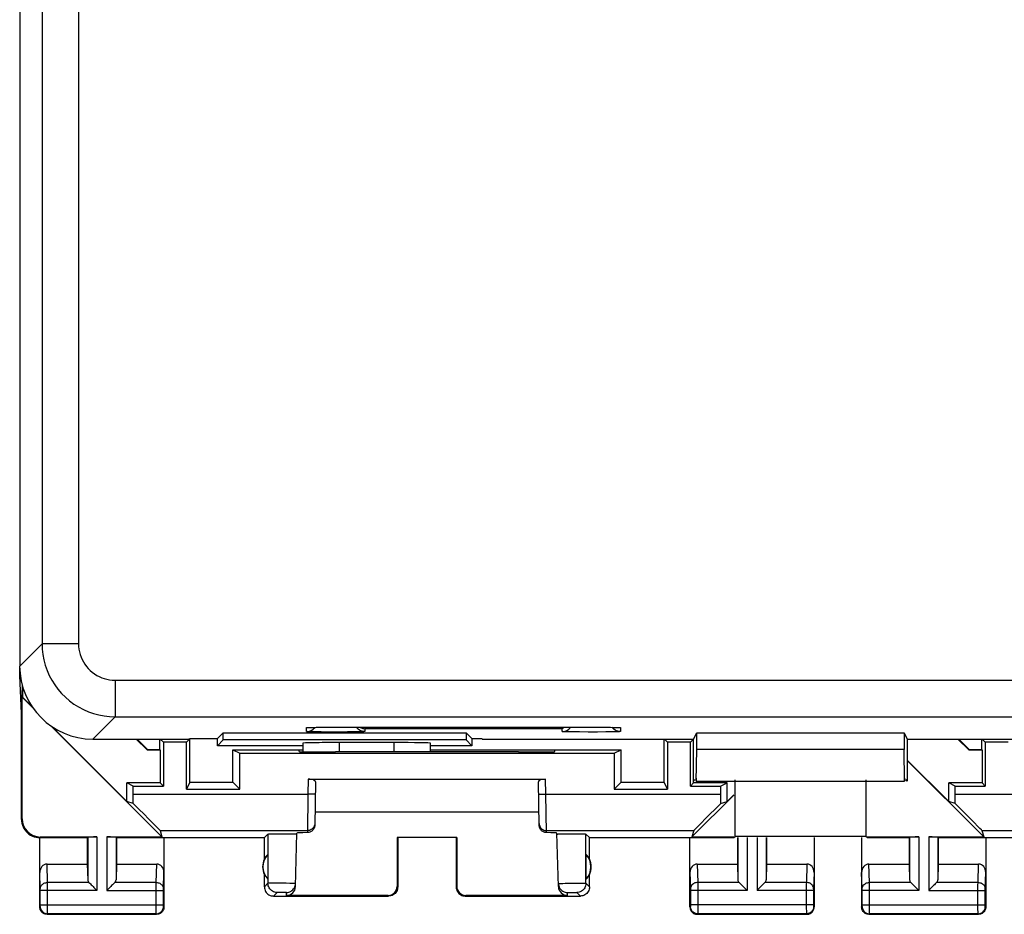
# Model space of a CAD drawing. Units: millimetres. Extents: x 110 to 177.3, y 87.9 to 136.9.
# Drawn here: x 110 to 136.9, y 87.9 to 112.4 of the extents above; entities that cross this region are included whole.
import ezdxf

# ---------------------------------------------------------------- set-up
doc = ezdxf.new("R2010")
doc.units = ezdxf.units.MM
doc.header["$LTSCALE"] = 16.335
doc.layers.get('0').update_dxf_attribs({"linetype": 'CONTINUOUS'})
for name, color, linetype in [('ASSI', 7, 'CONTINUOUS'), ('DRAFT', 7, 'CONTINUOUS'), ('RACCORDO', 7, 'CONTINUOUS')]:
    doc.layers.add(name, color=color, linetype=linetype)

msp = doc.modelspace()

# ---------------------------------------------------------------- linework, layer by layer
at = {"color": 7, "linetype": 'CONTINUOUS'}
for p, q in [((110.018, 93.41), (109.971, 94.449)), ((109.971, 94.449), (109.987, 94.449)), ((110.018, 93.41), (110.041, 94.176)), ((110.05, 93.85), (110.05, 94.15)), ((110.05, 93.85), (110.036, 93.854)), ((110.05, 93.85), (110.316, 93.584)), ((112.903, 90.999), (110.849, 93.053)), ((113.905, 92.622), (113.818, 92.71)), ((114.614, 92.705), (114.531, 92.622)), ((114.627, 91.527), (114.627, 92.71)), ((127.609, 91.527), (127.609, 92.71)), ((127.618, 92.71), (127.705, 92.622)), ((128.418, 92.71), (128.331, 92.622)), ((136.405, 92.622), (136.318, 92.71)), ((115.801, 92.418), (115.993, 92.322)), ((115.801, 91.527), (115.801, 92.418)), ((115.801, 92.418), (117.718, 92.418)), ((121.218, 92.418), (126.436, 92.418)), ((126.244, 92.322), (126.436, 92.418)), ((126.436, 91.527), (126.436, 92.418)), ((135.403, 90.999), (134.268, 92.134)), ((114.627, 91.527), (114.531, 91.335)), ((114.627, 91.527), (115.801, 91.527)), ((115.993, 91.335), (115.801, 91.527)), ((126.244, 91.335), (126.436, 91.527)), ((126.436, 91.527), (127.609, 91.527)), ((127.705, 91.335), (127.609, 91.527)), ((129.333, 90.999), (129.518, 91.184))]:
    msp.add_line(p, q, dxfattribs=at)
at = {"layer": 'ASSI', "color": 7, "linetype": 'CONTINUOUS'}
for p, q in [((109.968, 130.11), (109.968, 94.709)), ((110.337, 93.553), (110.036, 93.854)), ((110.036, 90.527), (110.036, 93.854)), ((110.018, 90.51), (110.018, 93.41)), ((113.863, 90.027), (110.811, 93.079)), ((117.86, 93.024), (117.865, 93.025)), ((117.91, 93.027), (117.943, 93.028)), ((117.943, 93.028), (117.983, 93.029)), ((117.983, 93.029), (118.054, 93.03)), ((118.054, 93.03), (118.171, 93.032)), ((118.171, 93.032), (118.309, 93.033)), ((118.309, 93.033), (118.507, 93.034)), ((118.507, 93.034), (125.618, 93.034)), ((125.618, 93.034), (125.841, 93.034)), ((125.841, 93.034), (126.005, 93.033)), ((126.005, 93.033), (126.144, 93.031)), ((126.144, 93.031), (126.229, 93.029)), ((126.229, 93.029), (126.277, 93.028)), ((126.346, 93.026), (126.36, 93.025)), ((115.386, 92.727), (115.543, 92.884)), ((115.543, 92.684), (115.543, 92.884)), ((115.543, 92.884), (122.194, 92.884)), ((122.351, 92.727), (122.194, 92.884)), ((122.194, 92.884), (122.194, 92.684)), ((128.418, 92.71), (128.505, 92.884)), ((128.505, 92.884), (134.181, 92.884)), ((128.505, 92.426), (128.505, 92.884)), ((134.181, 92.884), (134.268, 92.71)), ((134.181, 92.884), (134.181, 92.426)), ((111.968, 92.71), (114.609, 92.71)), ((113.905, 92.622), (113.905, 91.422)), ((114.531, 92.622), (113.905, 92.622)), ((114.531, 91.335), (114.531, 92.622)), ((114.609, 92.71), (114.618, 92.727)), ((114.618, 92.727), (115.386, 92.727)), ((115.386, 92.527), (115.386, 92.727)), ((115.386, 92.527), (115.543, 92.684)), ((117.718, 92.527), (115.386, 92.527)), ((122.194, 92.684), (115.543, 92.684)), ((117.718, 92.595), (117.718, 92.365)), ((120.218, 92.613), (118.718, 92.613)), ((121.218, 92.358), (121.218, 92.595)), ((122.351, 92.527), (121.218, 92.527)), ((122.351, 92.527), (122.194, 92.684)), ((122.351, 92.727), (122.351, 92.527)), ((122.351, 92.727), (122.618, 92.727)), ((122.627, 92.71), (122.618, 92.727)), ((122.627, 92.71), (128.418, 92.71)), ((128.331, 92.622), (127.705, 92.622)), ((127.705, 92.622), (127.705, 91.335)), ((128.331, 91.422), (128.331, 92.622)), ((128.418, 91.51), (128.418, 92.71)), ((134.268, 92.71), (139.609, 92.71)), ((134.268, 92.71), (134.268, 91.56)), ((137.031, 92.622), (136.405, 92.622)), ((136.405, 92.622), (136.405, 91.422)), ((113.818, 92.41), (113.818, 91.51)), ((115.993, 91.335), (115.993, 92.322)), ((115.993, 92.322), (126.244, 92.322)), ((117.617, 92.365), (117.618, 92.41)), ((117.618, 92.41), (117.718, 92.41)), ((118.677, 92.356), (118.616, 92.356)), ((121.218, 92.41), (124.618, 92.41)), ((123.62, 92.356), (123.559, 92.356)), ((124.619, 92.365), (124.618, 92.41)), ((126.244, 92.322), (126.244, 91.335)), ((128.492, 91.56), (128.505, 92.426)), ((134.181, 92.426), (128.505, 92.426)), ((134.194, 91.56), (134.181, 92.426)), ((136.318, 92.41), (136.318, 91.51)), ((136.363, 90.027), (134.268, 92.122)), ((112.903, 90.999), (112.903, 91.51)), ((113.078, 91.422), (112.903, 91.51)), ((113.818, 91.51), (112.903, 91.51)), ((113.078, 91.202), (113.078, 91.422)), ((113.078, 91.422), (113.905, 91.422)), ((113.818, 91.51), (113.905, 91.422)), ((117.868, 91.61), (124.368, 91.61)), ((118.067, 91.537), (118.046, 90.346)), ((124.19, 90.346), (124.169, 91.537)), ((128.418, 91.51), (128.331, 91.422)), ((128.331, 91.422), (129.159, 91.422)), ((128.418, 91.56), (128.455, 91.597)), ((129.333, 91.51), (128.418, 91.51)), ((128.492, 91.634), (128.492, 91.56)), ((128.492, 91.56), (134.194, 91.56)), ((129.159, 91.422), (129.333, 91.51)), ((129.159, 91.422), (129.159, 91.202)), ((129.333, 90.999), (129.333, 91.51)), ((129.552, 90.044), (129.552, 91.594)), ((133.134, 91.594), (133.134, 90.044)), ((134.194, 91.634), (134.194, 91.56)), ((134.268, 91.56), (134.231, 91.597)), ((135.578, 91.422), (135.403, 91.51)), ((136.318, 91.51), (135.403, 91.51)), ((135.403, 90.999), (135.403, 91.51)), ((135.578, 91.422), (136.405, 91.422)), ((135.578, 91.202), (135.578, 91.422)), ((136.318, 91.51), (136.405, 91.422)), ((114.531, 91.335), (115.993, 91.335)), ((126.244, 91.335), (127.705, 91.335)), ((129.518, 91.172), (128.373, 90.027)), ((113.077, 90.948), (112.903, 90.999)), ((129.159, 90.948), (129.333, 90.999)), ((135.577, 90.948), (135.403, 90.999)), ((124.184, 90.71), (118.052, 90.71)), ((113.812, 90.202), (113.863, 90.027)), ((116.668, 90.01), (116.766, 90.108)), ((116.87, 90.112), (116.931, 90.113)), ((116.931, 90.113), (117.004, 90.114)), ((117.004, 90.114), (117.125, 90.114)), ((117.125, 90.114), (117.248, 90.114)), ((117.248, 90.114), (117.364, 90.113)), ((117.364, 90.113), (117.43, 90.112)), ((117.52, 88.67), (117.559, 90.135)), ((117.556, 90.108), (117.558, 90.107)), ((124.716, 88.67), (124.678, 90.135)), ((124.754, 90.111), (124.811, 90.113)), ((124.811, 90.113), (124.877, 90.113)), ((124.877, 90.113), (124.989, 90.114)), ((124.989, 90.114), (125.111, 90.114)), ((125.111, 90.114), (125.228, 90.114)), ((125.228, 90.114), (125.299, 90.113)), ((125.568, 90.01), (125.47, 90.108)), ((128.425, 90.202), (128.373, 90.027)), ((129.518, 90.01), (129.552, 90.044)), ((133.134, 90.044), (129.552, 90.044)), ((133.168, 90.01), (133.134, 90.044)), ((136.312, 90.202), (136.363, 90.027)), ((110.518, 88.11), (110.518, 90.01)), ((110.518, 90.01), (111.818, 90.01)), ((110.536, 90.027), (112.081, 90.027)), ((111.818, 90.01), (111.831, 90.023)), ((111.818, 90.01), (111.818, 89.287)), ((112.355, 90.027), (113.863, 90.027)), ((112.618, 90.01), (112.605, 90.023)), ((112.618, 90.01), (112.618, 89.287)), ((112.618, 90.01), (116.668, 90.01)), ((113.918, 90.01), (113.918, 88.11)), ((116.668, 89.428), (116.668, 90.01)), ((120.318, 90.01), (120.301, 90.011)), ((120.301, 90.011), (120.302, 88.676)), ((121.935, 90.011), (120.301, 90.011)), ((120.318, 90.01), (120.318, 88.66)), ((121.918, 90.01), (121.935, 90.011)), ((121.918, 90.01), (121.918, 88.66)), ((121.935, 90.011), (121.935, 88.676)), ((125.568, 90.01), (129.518, 90.01)), ((125.568, 89.428), (125.568, 90.01)), ((128.318, 88.11), (128.318, 90.01)), ((128.373, 90.027), (129.518, 90.027)), ((129.618, 90.01), (129.618, 89.287)), ((130.418, 90.01), (130.418, 89.287)), ((131.718, 90.01), (131.718, 88.11)), ((133.018, 90.01), (133.018, 88.11)), ((133.168, 90.027), (134.581, 90.027)), ((133.168, 90.01), (134.318, 90.01)), ((134.318, 90.01), (134.331, 90.023)), ((134.318, 90.01), (134.318, 89.287)), ((134.855, 90.027), (136.363, 90.027)), ((135.118, 90.01), (135.105, 90.023)), ((135.118, 90.01), (139.168, 90.01)), ((135.118, 90.01), (135.118, 89.287)), ((136.418, 90.01), (136.418, 88.11)), ((116.764, 89.549), (116.764, 88.87)), ((125.472, 89.549), (125.472, 88.87)), ((110.716, 89.287), (111.818, 89.287)), ((111.818, 89.287), (111.831, 88.851)), ((112.618, 89.287), (112.605, 88.851)), ((112.618, 89.287), (113.72, 89.287)), ((128.516, 89.287), (129.618, 89.287)), ((129.618, 89.287), (129.631, 88.851)), ((130.418, 89.287), (130.405, 88.851)), ((130.418, 89.287), (131.52, 89.287)), ((133.216, 89.287), (134.318, 89.287)), ((134.318, 89.287), (134.331, 88.851)), ((135.118, 89.287), (135.105, 88.851)), ((135.118, 89.287), (136.22, 89.287)), ((116.668, 88.66), (116.668, 88.992)), ((125.568, 88.66), (125.568, 88.992)), ((120.052, 88.426), (117.27, 88.426)), ((124.966, 88.426), (122.185, 88.426)), ((116.918, 88.41), (120.068, 88.41)), ((122.168, 88.41), (125.318, 88.41)), ((110.718, 87.91), (113.718, 87.91)), ((128.518, 87.91), (131.518, 87.91)), ((133.218, 87.91), (136.218, 87.91))]:
    msp.add_line(p, q, dxfattribs=at)
at = {"layer": 'ASSI', "color": 253, "linetype": 'CONTINUOUS'}
for p, q in [((111.579, 128.71), (111.579, 95.32)), ((110.579, 128.01), (110.579, 95.32)), ((109.968, 94.709), (110.579, 95.32)), ((111.579, 95.32), (110.579, 95.32)), ((112.579, 94.321), (112.579, 93.321)), ((112.579, 94.321), (158.774, 94.321)), ((111.968, 92.71), (112.579, 93.321)), ((112.579, 93.321), (160.231, 93.321)), ((117.818, 92.916), (117.818, 93.02)), ((117.887, 93.026), (117.896, 93.026)), ((118.023, 93.03), (118.054, 93.03)), ((118.081, 93.031), (118.083, 93.031)), ((118.147, 93.032), (118.171, 93.032)), ((118.292, 93.033), (118.309, 93.033)), ((118.549, 93.034), (118.592, 93.034)), ((118.618, 93.034), (118.618, 93.034)), ((125.618, 93.034), (125.618, 93.034)), ((126.212, 93.03), (126.229, 93.029)), ((126.332, 93.026), (126.349, 93.026)), ((126.413, 93.022), (126.418, 93.02)), ((126.418, 93.02), (126.418, 92.916)), ((117.823, 92.914), (117.818, 92.916)), ((118.218, 92.904), (118.083, 92.905)), ((118.452, 92.902), (118.218, 92.904)), ((118.701, 92.902), (118.452, 92.902)), ((118.943, 92.903), (118.701, 92.902)), ((119.088, 92.904), (118.943, 92.903)), ((119.213, 92.906), (119.088, 92.904)), ((119.418, 92.992), (119.418, 92.916)), ((124.818, 92.992), (119.418, 92.992)), ((124.818, 92.916), (124.818, 92.992)), ((124.823, 92.914), (124.818, 92.916)), ((125.294, 92.903), (125.149, 92.904)), ((125.536, 92.902), (125.294, 92.903)), ((125.786, 92.902), (125.536, 92.902)), ((126.019, 92.904), (125.786, 92.902)), ((126.154, 92.905), (126.019, 92.904)), ((126.266, 92.907), (126.154, 92.905)), ((118.718, 92.613), (118.718, 92.356)), ((120.218, 92.358), (120.218, 92.613)), ((117.868, 91.61), (117.861, 91.202)), ((124.375, 91.202), (124.368, 91.61)), ((113.078, 91.202), (117.861, 91.202)), ((117.861, 91.202), (117.846, 90.147)), ((118.061, 91.198), (117.861, 91.202)), ((124.175, 91.198), (124.375, 91.202)), ((124.39, 90.147), (124.375, 91.202)), ((124.375, 91.202), (129.159, 91.202)), ((135.578, 91.202), (140.361, 91.202)), ((110.018, 90.509), (110.036, 90.527)), ((113.812, 90.202), (117.847, 90.202)), ((116.766, 90.108), (116.766, 88.758)), ((124.389, 90.202), (128.425, 90.202)), ((125.47, 88.758), (125.47, 90.108)), ((136.312, 90.202), (140.347, 90.202)), ((110.518, 90.01), (110.536, 90.027)), ((111.831, 90.023), (111.831, 88.851)), ((112.081, 90.027), (112.081, 88.565)), ((112.355, 90.027), (112.355, 88.565)), ((112.605, 90.023), (112.605, 88.851)), ((129.631, 90.01), (129.631, 88.851)), ((129.881, 90.01), (129.881, 88.565)), ((130.155, 90.01), (130.155, 88.565)), ((130.405, 90.01), (130.405, 88.851)), ((134.331, 90.023), (134.331, 88.851)), ((134.581, 90.027), (134.581, 88.565)), ((134.855, 90.027), (134.855, 88.565)), ((135.105, 90.023), (135.105, 88.851)), ((110.732, 88.782), (110.716, 89.287)), ((113.705, 88.782), (113.72, 89.287)), ((128.516, 89.287), (128.532, 88.782)), ((131.52, 89.287), (131.505, 88.782)), ((133.232, 88.782), (133.216, 89.287)), ((136.205, 88.782), (136.22, 89.287)), ((110.532, 88.605), (110.518, 89.058)), ((113.905, 88.609), (113.918, 89.058)), ((128.318, 89.058), (128.332, 88.607)), ((131.718, 89.058), (131.705, 88.605)), ((133.032, 88.605), (133.018, 89.058)), ((136.405, 88.609), (136.418, 89.058)), ((110.732, 88.677), (110.732, 88.782)), ((111.865, 88.782), (110.732, 88.782)), ((113.705, 88.782), (112.572, 88.782)), ((113.704, 88.755), (113.705, 88.782)), ((113.704, 88.158), (113.704, 88.755)), ((116.766, 88.758), (116.668, 88.66)), ((116.867, 88.761), (116.82, 88.76)), ((116.926, 88.761), (116.867, 88.761)), ((117.031, 88.761), (116.926, 88.761)), ((117.148, 88.76), (117.031, 88.761)), ((117.264, 88.759), (117.148, 88.76)), ((117.368, 88.757), (117.264, 88.759)), ((124.785, 88.755), (124.838, 88.756)), ((124.838, 88.756), (124.901, 88.758)), ((124.901, 88.758), (125.011, 88.759)), ((125.011, 88.759), (125.128, 88.76)), ((125.128, 88.76), (125.242, 88.761)), ((125.242, 88.761), (125.341, 88.761)), ((125.47, 88.758), (125.568, 88.66)), ((129.665, 88.782), (128.532, 88.782)), ((128.532, 88.782), (128.532, 88.656)), ((131.505, 88.782), (130.372, 88.782)), ((131.505, 88.782), (131.504, 88.747)), ((131.504, 88.747), (131.504, 88.106)), ((134.365, 88.782), (133.232, 88.782)), ((133.232, 88.623), (133.232, 88.782)), ((136.205, 88.782), (135.072, 88.782)), ((136.204, 88.71), (136.205, 88.782)), ((136.204, 88.071), (136.204, 88.71)), ((110.532, 88.597), (110.532, 88.605)), ((110.532, 88.588), (110.532, 88.597)), ((110.532, 88.577), (110.532, 88.588)), ((110.532, 88.17), (110.532, 88.577)), ((112.081, 88.565), (110.532, 88.565)), ((110.732, 88.02), (110.732, 88.677)), ((112.355, 88.565), (113.904, 88.565)), ((113.904, 88.605), (113.905, 88.609)), ((113.904, 88.601), (113.904, 88.605)), ((113.904, 88.594), (113.904, 88.601)), ((113.904, 88.584), (113.904, 88.594)), ((113.904, 88.57), (113.904, 88.584)), ((113.904, 88.164), (113.904, 88.57)), ((117.016, 88.508), (116.918, 88.41)), ((117.06, 88.509), (117.042, 88.509)), ((117.082, 88.51), (117.06, 88.509)), ((117.119, 88.51), (117.082, 88.51)), ((117.159, 88.51), (117.119, 88.51)), ((117.197, 88.51), (117.159, 88.51)), ((117.22, 88.51), (117.197, 88.51)), ((117.27, 88.426), (117.272, 88.508)), ((120.068, 88.41), (120.052, 88.426)), ((120.318, 88.66), (120.302, 88.676)), ((121.935, 88.676), (121.918, 88.66)), ((122.185, 88.426), (122.168, 88.41)), ((124.966, 88.426), (124.964, 88.508)), ((124.988, 88.509), (125.006, 88.509)), ((125.006, 88.509), (125.027, 88.51)), ((125.027, 88.51), (125.064, 88.51)), ((125.064, 88.51), (125.104, 88.51)), ((125.104, 88.51), (125.143, 88.51)), ((125.143, 88.51), (125.166, 88.51)), ((125.22, 88.508), (125.318, 88.41)), ((128.332, 88.607), (128.332, 88.604)), ((128.332, 88.604), (128.332, 88.599)), ((128.332, 88.599), (128.332, 88.592)), ((128.332, 88.592), (128.332, 88.581)), ((128.332, 88.581), (128.332, 88.568)), ((128.332, 88.568), (128.332, 88.163)), ((129.881, 88.565), (128.332, 88.565)), ((128.532, 88.656), (128.532, 88.009)), ((131.704, 88.565), (130.155, 88.565)), ((131.704, 88.593), (131.704, 88.582)), ((131.704, 88.582), (131.704, 88.571)), ((131.704, 88.571), (131.704, 88.165)), ((133.032, 88.597), (133.032, 88.605)), ((133.032, 88.565), (133.032, 88.582)), ((134.581, 88.565), (133.032, 88.565)), ((133.032, 88.161), (133.032, 88.565)), ((133.232, 87.987), (133.232, 88.623)), ((134.855, 88.565), (136.404, 88.565)), ((136.404, 88.605), (136.405, 88.609)), ((136.404, 88.601), (136.404, 88.605)), ((136.404, 88.594), (136.404, 88.601)), ((136.404, 88.584), (136.404, 88.594)), ((136.404, 88.57), (136.404, 88.584)), ((136.404, 88.164), (136.404, 88.57)), ((110.532, 88.173), (113.904, 88.173)), ((110.532, 88.155), (110.532, 88.17)), ((110.532, 88.145), (110.532, 88.155)), ((113.705, 87.969), (113.704, 88.158)), ((113.904, 88.152), (113.904, 88.164)), ((113.904, 88.142), (113.904, 88.152)), ((131.704, 88.173), (128.332, 88.173)), ((128.332, 88.163), (128.332, 88.152)), ((128.332, 88.152), (128.332, 88.142)), ((131.704, 88.165), (131.704, 88.151)), ((131.704, 88.151), (131.704, 88.141)), ((133.032, 88.173), (136.404, 88.173)), ((133.032, 88.15), (133.032, 88.161)), ((133.032, 88.142), (133.032, 88.15)), ((136.404, 88.152), (136.404, 88.164)), ((136.404, 88.142), (136.404, 88.152)), ((110.518, 88.11), (110.531, 88.123)), ((110.532, 88.138), (110.532, 88.145)), ((110.532, 88.134), (110.532, 88.138)), ((110.718, 87.91), (110.731, 87.923)), ((113.705, 87.923), (110.731, 87.923)), ((110.732, 87.947), (110.732, 88.02)), ((110.732, 87.932), (110.732, 87.947)), ((113.705, 87.936), (113.705, 87.969)), ((113.718, 87.91), (113.705, 87.923)), ((113.904, 88.136), (113.904, 88.142)), ((113.905, 88.132), (113.904, 88.136)), ((113.905, 88.129), (113.905, 88.132)), ((113.918, 88.11), (113.905, 88.123)), ((128.331, 88.123), (128.318, 88.11)), ((128.332, 88.142), (128.332, 88.136)), ((128.332, 88.136), (128.332, 88.132)), ((128.531, 87.923), (128.518, 87.91)), ((131.505, 87.923), (128.531, 87.923)), ((128.532, 88.009), (128.532, 87.946)), ((131.504, 88.106), (131.505, 87.959)), ((131.505, 87.959), (131.505, 87.935)), ((131.505, 87.935), (131.505, 87.927)), ((131.505, 87.923), (131.518, 87.91)), ((131.704, 88.141), (131.704, 88.135)), ((131.704, 88.135), (131.705, 88.132)), ((131.705, 88.132), (131.705, 88.128)), ((131.705, 88.123), (131.718, 88.11)), ((133.018, 88.11), (133.031, 88.123)), ((133.032, 88.136), (133.032, 88.142)), ((133.032, 88.132), (133.032, 88.136)), ((133.218, 87.91), (133.231, 87.923)), ((136.205, 87.923), (133.231, 87.923)), ((133.232, 87.941), (133.232, 87.987)), ((133.232, 87.932), (133.232, 87.941)), ((136.205, 87.953), (136.204, 88.071)), ((136.205, 87.932), (136.205, 87.953)), ((136.205, 87.926), (136.205, 87.932)), ((136.218, 87.91), (136.205, 87.923)), ((136.404, 88.136), (136.404, 88.142)), ((136.405, 88.132), (136.404, 88.136)), ((136.405, 88.129), (136.405, 88.132)), ((136.418, 88.11), (136.405, 88.123))]:
    msp.add_line(p, q, dxfattribs=at)
for points in [[(110.579, 95.32), (110.585, 95.171), (110.602, 95.023), (110.63, 94.876), (110.668, 94.731), (110.718, 94.59), (110.777, 94.453), (110.847, 94.321), (110.927, 94.194), (111.016, 94.074), (111.113, 93.961), (111.219, 93.855), (111.332, 93.757), (111.453, 93.668), (111.579, 93.589), (111.712, 93.519), (111.849, 93.459), (111.99, 93.41), (112.134, 93.371), (112.281, 93.343), (112.43, 93.326), (112.579, 93.321)], [(111.579, 95.32), (111.582, 95.245), (111.59, 95.171), (111.604, 95.098), (111.624, 95.026), (111.648, 94.955), (111.678, 94.887), (111.713, 94.821), (111.753, 94.757), (111.797, 94.697), (111.846, 94.641), (111.899, 94.587), (111.956, 94.539), (112.016, 94.494), (112.08, 94.454), (112.146, 94.42), (112.214, 94.39), (112.285, 94.365), (112.357, 94.346), (112.43, 94.332), (112.504, 94.324), (112.579, 94.321)], [(117.818, 93.02), (117.823, 93.022), (117.836, 93.023), (117.857, 93.025), (117.884, 93.026)], [(117.91, 93.027), (117.925, 93.027), (117.943, 93.028)], [(117.962, 93.028), (117.971, 93.029), (117.983, 93.029)], [(126.254, 93.029), (126.265, 93.029), (126.277, 93.028)], [(126.297, 93.028), (126.31, 93.027), (126.316, 93.027)], [(126.358, 93.025), (126.379, 93.025), (126.4, 93.023), (126.413, 93.022)], [(118.083, 92.905), (117.971, 92.907), (117.926, 92.909), (117.887, 92.91), (117.857, 92.911), (117.836, 92.913), (117.823, 92.914)], [(119.418, 92.916), (119.413, 92.914), (119.4, 92.913), (119.379, 92.911), (119.349, 92.91), (119.311, 92.909), (119.265, 92.907), (119.213, 92.906)], [(125.149, 92.904), (125.024, 92.906), (124.972, 92.907), (124.926, 92.909), (124.888, 92.91), (124.858, 92.911), (124.836, 92.913), (124.823, 92.914)], [(126.418, 92.916), (126.413, 92.914), (126.4, 92.913), (126.379, 92.911), (126.349, 92.91), (126.311, 92.909), (126.266, 92.907)], [(118.047, 90.398), (118.045, 90.373), (118.039, 90.347), (118.031, 90.323), (118.019, 90.3), (118.004, 90.279), (117.987, 90.259), (117.968, 90.242), (117.946, 90.228), (117.923, 90.217), (117.898, 90.209), (117.873, 90.204), (117.847, 90.202)], [(124.189, 90.398), (124.191, 90.373), (124.197, 90.347), (124.206, 90.323), (124.217, 90.3), (124.232, 90.279), (124.249, 90.259), (124.269, 90.242), (124.29, 90.228), (124.314, 90.217), (124.338, 90.209), (124.363, 90.204), (124.389, 90.202)], [(110.532, 88.609), (110.534, 88.631), (110.539, 88.653), (110.547, 88.674), (110.559, 88.695), (110.574, 88.713), (110.591, 88.73), (110.611, 88.745), (110.632, 88.758), (110.656, 88.768), (110.68, 88.776), (110.706, 88.78), (110.732, 88.782)], [(113.705, 88.782), (113.731, 88.78), (113.756, 88.776), (113.781, 88.768), (113.804, 88.758), (113.826, 88.745), (113.845, 88.73), (113.863, 88.713), (113.877, 88.695), (113.889, 88.674), (113.897, 88.653), (113.903, 88.631), (113.905, 88.609)], [(116.82, 88.76), (116.801, 88.76), (116.787, 88.759), (116.776, 88.759), (116.769, 88.758), (116.766, 88.758)], [(117.016, 88.508), (116.984, 88.51), (116.952, 88.516), (116.921, 88.527), (116.891, 88.541), (116.864, 88.559), (116.84, 88.581), (116.818, 88.606), (116.8, 88.633), (116.785, 88.662), (116.775, 88.693), (116.769, 88.725), (116.766, 88.758)], [(117.522, 88.751), (117.52, 88.752), (117.514, 88.752), (117.504, 88.753), (117.49, 88.754), (117.472, 88.754), (117.451, 88.755), (117.426, 88.756), (117.368, 88.757)], [(124.714, 88.751), (124.716, 88.752), (124.722, 88.752), (124.732, 88.753), (124.746, 88.754), (124.764, 88.754), (124.785, 88.755)], [(125.47, 88.758), (125.468, 88.725), (125.461, 88.693), (125.451, 88.662), (125.436, 88.633), (125.418, 88.606), (125.397, 88.581), (125.372, 88.559), (125.345, 88.541), (125.316, 88.527), (125.285, 88.516), (125.253, 88.51), (125.22, 88.508)], [(125.341, 88.761), (125.395, 88.76), (125.417, 88.76), (125.435, 88.76), (125.45, 88.759), (125.46, 88.759), (125.467, 88.758), (125.47, 88.758)], [(128.532, 88.782), (128.506, 88.78), (128.48, 88.776), (128.456, 88.768), (128.432, 88.758), (128.411, 88.745), (128.391, 88.73), (128.374, 88.713), (128.359, 88.695), (128.347, 88.674), (128.339, 88.653), (128.334, 88.631), (128.332, 88.609)], [(131.705, 88.609), (131.703, 88.631), (131.697, 88.653), (131.689, 88.674), (131.677, 88.695), (131.663, 88.713), (131.645, 88.73), (131.626, 88.745), (131.604, 88.758), (131.581, 88.768), (131.556, 88.776), (131.531, 88.78), (131.505, 88.782)], [(133.032, 88.609), (133.034, 88.631), (133.039, 88.653), (133.047, 88.674), (133.059, 88.695), (133.074, 88.713), (133.091, 88.73), (133.111, 88.745), (133.132, 88.758), (133.156, 88.768), (133.18, 88.776), (133.206, 88.78), (133.232, 88.782)], [(136.205, 88.782), (136.231, 88.78), (136.256, 88.776), (136.281, 88.768), (136.304, 88.758), (136.326, 88.745), (136.345, 88.73), (136.363, 88.713), (136.377, 88.695), (136.389, 88.674), (136.397, 88.653), (136.403, 88.631), (136.405, 88.609)], [(117.042, 88.509), (117.035, 88.509), (117.028, 88.509), (117.023, 88.508), (117.02, 88.508), (117.017, 88.508), (117.016, 88.508)], [(117.272, 88.508), (117.272, 88.508), (117.27, 88.508), (117.266, 88.508), (117.262, 88.509), (117.256, 88.509), (117.248, 88.509), (117.24, 88.509), (117.22, 88.51)], [(124.964, 88.508), (124.965, 88.508), (124.967, 88.508), (124.97, 88.508), (124.975, 88.509), (124.981, 88.509), (124.988, 88.509)], [(125.166, 88.51), (125.186, 88.509), (125.195, 88.509), (125.202, 88.509), (125.208, 88.509), (125.213, 88.508), (125.217, 88.508), (125.219, 88.508), (125.22, 88.508)], [(131.705, 88.605), (131.704, 88.602), (131.704, 88.593)], [(133.032, 88.582), (133.032, 88.588), (133.032, 88.597)], [(110.531, 88.123), (110.531, 88.123), (110.531, 88.123), (110.531, 88.123), (110.532, 88.124), (110.532, 88.125), (110.532, 88.125), (110.532, 88.126), (110.532, 88.127), (110.532, 88.129), (110.532, 88.13), (110.532, 88.134)], [(110.531, 88.123), (110.533, 88.097), (110.538, 88.071), (110.547, 88.046), (110.558, 88.023), (110.573, 88.001), (110.59, 87.981), (110.61, 87.964), (110.631, 87.95), (110.655, 87.938), (110.68, 87.93), (110.705, 87.924), (110.731, 87.923)], [(110.731, 87.923), (110.731, 87.923), (110.731, 87.924), (110.731, 87.926), (110.732, 87.932)], [(113.705, 87.923), (113.731, 87.924), (113.757, 87.93), (113.782, 87.938), (113.805, 87.95), (113.827, 87.964), (113.846, 87.981), (113.864, 88.001), (113.878, 88.023), (113.89, 88.046), (113.898, 88.071), (113.903, 88.097), (113.905, 88.123)], [(113.705, 87.926), (113.705, 87.932), (113.705, 87.936)], [(113.705, 87.923), (113.705, 87.923), (113.705, 87.924), (113.705, 87.926)], [(113.905, 88.123), (113.905, 88.123), (113.905, 88.123), (113.905, 88.123), (113.905, 88.124), (113.905, 88.125), (113.905, 88.125), (113.905, 88.126), (113.905, 88.128), (113.905, 88.129)], [(128.332, 88.132), (128.332, 88.129), (128.332, 88.127), (128.332, 88.126), (128.332, 88.125), (128.332, 88.124), (128.332, 88.124), (128.331, 88.123), (128.331, 88.123), (128.331, 88.123)], [(128.531, 87.923), (128.505, 87.924), (128.48, 87.93), (128.455, 87.938), (128.431, 87.95), (128.41, 87.964), (128.39, 87.981), (128.373, 88.001), (128.358, 88.023), (128.347, 88.046), (128.338, 88.071), (128.333, 88.097), (128.331, 88.123)], [(128.532, 87.946), (128.532, 87.931), (128.531, 87.928), (128.531, 87.925), (128.531, 87.923), (128.531, 87.923)], [(131.705, 88.123), (131.703, 88.097), (131.698, 88.071), (131.69, 88.046), (131.678, 88.023), (131.664, 88.001), (131.646, 87.981), (131.627, 87.964), (131.605, 87.95), (131.582, 87.938), (131.557, 87.93), (131.531, 87.924), (131.505, 87.923)], [(131.505, 87.927), (131.505, 87.925), (131.505, 87.923), (131.505, 87.923)], [(131.705, 88.128), (131.705, 88.127), (131.705, 88.126), (131.705, 88.125), (131.705, 88.124), (131.705, 88.124), (131.705, 88.123), (131.705, 88.123), (131.705, 88.123)], [(133.031, 88.123), (133.031, 88.123), (133.031, 88.123), (133.031, 88.123), (133.032, 88.124), (133.032, 88.125), (133.032, 88.125), (133.032, 88.126), (133.032, 88.127), (133.032, 88.129), (133.032, 88.132)], [(133.031, 88.123), (133.033, 88.097), (133.038, 88.071), (133.047, 88.046), (133.058, 88.023), (133.073, 88.001), (133.09, 87.981), (133.11, 87.964), (133.131, 87.95), (133.155, 87.938), (133.18, 87.93), (133.205, 87.924), (133.231, 87.923)], [(133.231, 87.923), (133.231, 87.923), (133.231, 87.924), (133.231, 87.926), (133.232, 87.932)], [(136.205, 87.923), (136.231, 87.924), (136.257, 87.93), (136.282, 87.938), (136.305, 87.95), (136.327, 87.964), (136.346, 87.981), (136.364, 88.001), (136.378, 88.023), (136.39, 88.046), (136.398, 88.071), (136.403, 88.097), (136.405, 88.123)], [(136.205, 87.923), (136.205, 87.923), (136.205, 87.924), (136.205, 87.926)], [(136.405, 88.123), (136.405, 88.123), (136.405, 88.123), (136.405, 88.123), (136.405, 88.124), (136.405, 88.125), (136.405, 88.125), (136.405, 88.126), (136.405, 88.128), (136.405, 88.129)]]:
    msp.add_lwpolyline(points, dxfattribs=at)
at = {"layer": 'ASSI', "color": 7, "linetype": 'CONTINUOUS'}
for points in [[(117.818, 92.916), (117.857, 92.918), (117.896, 92.926), (117.933, 92.938), (117.968, 92.956), (118.001, 92.978), (118.03, 93.003), (118.054, 93.03)], [(117.866, 93.025), (117.874, 93.025), (117.884, 93.026), (117.896, 93.026), (117.91, 93.027)], [(119.418, 92.916), (119.379, 92.918), (119.341, 92.926), (119.303, 92.938), (119.268, 92.956), (119.236, 92.978), (119.206, 93.003), (119.18, 93.033), (119.179, 93.034)], [(119.27, 93.034), (119.288, 93.024), (119.314, 93.013), (119.34, 93.004), (119.366, 92.998), (119.392, 92.994), (119.418, 92.992)], [(124.818, 92.916), (124.857, 92.918), (124.896, 92.926), (124.933, 92.938), (124.968, 92.956), (125.001, 92.978), (125.03, 93.003), (125.056, 93.033), (125.057, 93.034)], [(126.418, 92.916), (126.379, 92.918), (126.341, 92.926), (126.303, 92.938), (126.268, 92.956), (126.236, 92.978), (126.206, 93.003), (126.183, 93.03)], [(126.277, 93.028), (126.316, 93.027), (126.332, 93.026), (126.346, 93.026)], [(110.018, 90.509), (110.021, 90.458), (110.029, 90.406), (110.042, 90.355), (110.061, 90.306), (110.085, 90.259), (110.114, 90.215), (110.147, 90.175), (110.183, 90.138), (110.223, 90.106), (110.268, 90.077), (110.315, 90.053), (110.364, 90.034), (110.415, 90.02), (110.466, 90.012), (110.518, 90.01)], [(118.046, 90.346), (118.045, 90.325), (118.041, 90.305), (118.036, 90.285), (118.028, 90.266), (118.018, 90.247), (118.006, 90.229), (117.993, 90.213), (117.978, 90.199), (117.962, 90.186), (117.945, 90.174), (117.926, 90.165), (117.907, 90.157), (117.887, 90.152), (117.867, 90.148), (117.846, 90.147)], [(124.39, 90.147), (124.37, 90.148), (124.349, 90.152), (124.33, 90.157), (124.31, 90.165), (124.292, 90.174), (124.274, 90.186), (124.258, 90.199), (124.243, 90.213), (124.23, 90.229), (124.219, 90.247), (124.209, 90.266), (124.201, 90.285), (124.195, 90.305), (124.192, 90.325), (124.19, 90.346)], [(116.766, 90.108), (116.769, 90.108), (116.776, 90.109), (116.787, 90.11), (116.802, 90.11), (116.821, 90.111), (116.844, 90.112), (116.87, 90.112)], [(117.43, 90.112), (117.484, 90.111), (117.506, 90.111), (117.525, 90.11), (117.539, 90.109), (117.55, 90.109), (117.556, 90.108)], [(124.678, 90.107), (124.68, 90.108), (124.687, 90.109), (124.697, 90.109), (124.712, 90.11)], [(124.712, 90.11), (124.732, 90.111), (124.754, 90.111)], [(125.299, 90.113), (125.363, 90.112), (125.39, 90.112), (125.413, 90.111), (125.433, 90.11), (125.449, 90.11), (125.461, 90.109), (125.468, 90.108), (125.47, 90.108)], [(111.865, 88.782), (111.884, 88.763), (111.905, 88.742), (111.927, 88.72), (111.951, 88.695), (111.976, 88.67), (112.002, 88.645), (112.028, 88.618), (112.054, 88.592), (112.081, 88.565)], [(112.572, 88.782), (112.553, 88.762), (112.532, 88.742), (112.509, 88.72), (112.485, 88.696), (112.46, 88.67), (112.435, 88.645), (112.408, 88.619), (112.381, 88.592), (112.355, 88.565)], [(117.272, 88.508), (117.305, 88.51), (117.336, 88.516), (117.367, 88.526), (117.396, 88.54), (117.422, 88.558), (117.447, 88.579), (117.468, 88.603), (117.487, 88.629), (117.502, 88.658), (117.512, 88.688), (117.519, 88.719), (117.522, 88.751)], [(124.714, 88.751), (124.717, 88.719), (124.724, 88.688), (124.735, 88.658), (124.75, 88.629), (124.768, 88.603), (124.789, 88.579), (124.814, 88.558), (124.841, 88.54), (124.87, 88.526), (124.9, 88.516), (124.932, 88.51), (124.964, 88.508)], [(129.665, 88.782), (129.684, 88.763), (129.705, 88.742), (129.727, 88.72), (129.751, 88.695), (129.776, 88.67), (129.802, 88.645), (129.828, 88.618), (129.854, 88.592), (129.881, 88.565)], [(130.372, 88.782), (130.353, 88.762), (130.332, 88.742), (130.309, 88.72), (130.285, 88.696), (130.26, 88.67), (130.235, 88.645), (130.208, 88.619), (130.181, 88.592), (130.155, 88.565)], [(134.365, 88.782), (134.384, 88.763), (134.405, 88.742), (134.427, 88.72), (134.451, 88.695), (134.476, 88.67), (134.502, 88.645), (134.528, 88.618), (134.554, 88.592), (134.581, 88.565)], [(135.072, 88.782), (135.053, 88.762), (135.032, 88.742), (135.009, 88.72), (134.985, 88.696), (134.96, 88.67), (134.935, 88.645), (134.908, 88.619), (134.881, 88.592), (134.855, 88.565)], [(116.668, 88.66), (116.67, 88.627), (116.677, 88.595), (116.687, 88.564), (116.702, 88.535), (116.72, 88.507), (116.741, 88.483), (116.766, 88.461), (116.793, 88.443), (116.822, 88.429), (116.853, 88.418), (116.886, 88.412), (116.918, 88.41)], [(120.318, 88.66), (120.316, 88.627), (120.31, 88.595), (120.299, 88.564), (120.285, 88.535), (120.267, 88.507), (120.245, 88.483), (120.22, 88.461), (120.193, 88.443), (120.164, 88.429), (120.133, 88.418), (120.101, 88.412), (120.068, 88.41)], [(121.918, 88.66), (121.92, 88.627), (121.927, 88.595), (121.937, 88.564), (121.952, 88.535), (121.97, 88.507), (121.991, 88.483), (122.016, 88.461), (122.043, 88.443), (122.072, 88.429), (122.103, 88.418), (122.136, 88.412), (122.168, 88.41)], [(125.568, 88.66), (125.566, 88.627), (125.56, 88.595), (125.549, 88.564), (125.535, 88.535), (125.517, 88.507), (125.495, 88.483), (125.47, 88.461), (125.443, 88.443), (125.414, 88.429), (125.383, 88.418), (125.351, 88.412), (125.318, 88.41)], [(110.718, 87.91), (110.692, 87.911), (110.666, 87.916), (110.642, 87.925), (110.618, 87.936), (110.596, 87.951), (110.577, 87.968), (110.559, 87.988), (110.545, 88.01), (110.533, 88.033), (110.525, 88.058), (110.52, 88.083), (110.518, 88.11)], [(113.918, 88.11), (113.916, 88.083), (113.911, 88.058), (113.903, 88.033), (113.891, 88.01), (113.877, 87.988), (113.86, 87.968), (113.84, 87.951), (113.818, 87.936), (113.795, 87.925), (113.77, 87.916), (113.744, 87.911), (113.718, 87.91)], [(128.318, 88.11), (128.32, 88.083), (128.325, 88.058), (128.333, 88.033), (128.345, 88.01), (128.359, 87.988), (128.377, 87.968), (128.396, 87.951), (128.418, 87.936), (128.442, 87.925), (128.466, 87.916), (128.492, 87.911), (128.518, 87.91)], [(131.518, 87.91), (131.544, 87.911), (131.57, 87.916), (131.595, 87.925), (131.618, 87.936), (131.64, 87.951), (131.66, 87.968), (131.677, 87.988), (131.691, 88.01), (131.703, 88.033), (131.711, 88.058), (131.716, 88.083), (131.718, 88.11)], [(133.218, 87.91), (133.192, 87.911), (133.166, 87.916), (133.142, 87.925), (133.118, 87.936), (133.096, 87.951), (133.077, 87.968), (133.059, 87.988), (133.045, 88.01), (133.033, 88.033), (133.025, 88.058), (133.02, 88.083), (133.018, 88.11)], [(136.418, 88.11), (136.416, 88.083), (136.411, 88.058), (136.403, 88.033), (136.391, 88.01), (136.377, 87.988), (136.36, 87.968), (136.34, 87.951), (136.318, 87.936), (136.295, 87.925), (136.27, 87.916), (136.244, 87.911), (136.218, 87.91)]]:
    msp.add_lwpolyline(points, dxfattribs=at)
for centre, radius, start, end in [((117.118, 89.21), 0.49, 136.2077, 223.7923), ((125.118, 89.21), 0.49, 316.2077, 43.7923), ((117.118, 89.21), 0.5, 154.1581, 205.8419), ((125.118, 89.21), 0.5, 334.1581, 25.8419)]:
    msp.add_arc(centre, radius, start, end, dxfattribs=at)
for centre, major_axis, ratio, start_param, end_param in [((111.968, 94.71), (1.415, 1.415), 0.999695, -3.926839, -2.356347), ((118.718, 92.595), (1, 0), 0.017455, 1.570796, 3.141593), ((120.218, 92.595), (1, 0), 0.017455, 0, 1.570796), ((118.617, 92.365), (1, 0), 0.008729, 3.141364, 4.711475), ((121.118, 92.227), (14.995, 0), 0.008727, 1.40727, 1.734322), ((123.619, 92.365), (1, 0), 0.008729, -1.569882, 0.000229), ((117.867, 91.537), (0.2, 0.001), 0.363898, -0.007322, 1.563475), ((124.369, 91.537), (0.2, -0.001), 0.363898, 1.578118, 3.148914), ((113.06, 91.202), (0, 1), 0.017455, -1.82694, -1.570796), ((129.176, 91.202), (0, 1), 0.017455, -4.712389, -4.456245), ((135.56, 91.202), (0, 1), 0.017455, -1.82694, -1.570796), ((112.812, 91.202), (1, -1), 0.006171, 0.011282, 1.308481), ((129.425, 91.202), (1, 1), 0.006171, 1.833111, 3.13031), ((135.312, 91.202), (1, -1), 0.006171, 0.011282, 1.308481), ((110.536, 90.527), (0.354, 0.354), 0.999695, 2.356347, 3.926839), ((118.559, 90.135), (1, 0), 0.017447, 2.363991, 3.141136), ((123.677, 90.135), (1, 0), 0.017447, 0.000457, 0.777602), ((112.081, 90.023), (0.25, 0), 0.017455, 1.570796, 3.124139), ((112.355, 90.023), (0.25, 0), 0.017455, 0.017453, 1.570796), ((134.581, 90.023), (0.25, 0), 0.017455, 1.570796, 3.124139), ((134.855, 90.023), (0.25, 0), 0.017455, 0.017453, 1.570796), ((117.072, 89.21), (0.46, 0), 0.994988, 2.305328, 2.644816), ((125.164, 89.21), (0.46, 0), 0.994988, 0.496777, 0.836265), ((110.718, 89.056), (-0.007, 0.231), 0.865926, -0.026174, 1.535896), ((113.718, 89.056), (0.007, 0.231), 0.865926, -1.535896, 0.026174), ((128.518, 89.056), (-0.007, 0.231), 0.865926, -0.026174, 1.535896), ((131.518, 89.056), (0.007, 0.231), 0.865926, -1.535896, 0.026174), ((133.218, 89.056), (-0.007, 0.231), 0.865926, -0.026174, 1.535896), ((136.218, 89.056), (0.007, 0.231), 0.865926, -1.535896, 0.026174), ((125.164, 89.21), (0.46, 0), 0.994988, -0.836265, -0.496777), ((112.081, 88.854), (0.25, 0), 0.57735, -3.124139, -2.617994), ((112.355, 88.854), (0.25, 0), 0.57735, -0.523599, -0.017453), ((129.881, 88.854), (0.25, 0), 0.57735, -3.124139, -2.617994), ((130.155, 88.854), (0.25, 0), 0.57735, -0.523599, -0.017453), ((134.581, 88.854), (0.25, 0), 0.57735, -3.124139, -2.617994), ((134.855, 88.854), (0.25, 0), 0.57735, -0.523599, -0.017453), ((117.27, 88.676), (0.004, 0.25), 0.99939, -3.125237, -1.580617), ((120.052, 88.676), (-0.123, 0.218), 0.999112, -3.65649, -2.085998), ((122.185, 88.676), (0.123, 0.218), 0.999112, -4.197187, -2.626695), ((124.966, 88.676), (-0.004, 0.25), 0.99939, -4.702569, -3.157948)]:
    msp.add_ellipse(centre, major_axis=major_axis, ratio=ratio, start_param=start_param, end_param=end_param, dxfattribs=at)
at = {"layer": 'DRAFT', "color": 7, "linetype": 'CONTINUOUS'}
for p, q in [((109.971, 94.449), (109.971, 94.647)), ((115.386, 92.727), (115.543, 92.884)), ((115.543, 92.684), (115.543, 92.884)), ((115.543, 92.884), (122.194, 92.884)), ((122.351, 92.727), (122.194, 92.884)), ((122.194, 92.884), (122.194, 92.684)), ((128.418, 92.71), (128.505, 92.884)), ((128.505, 92.884), (134.181, 92.884)), ((128.505, 92.426), (128.505, 92.884)), ((134.181, 92.884), (134.268, 92.71)), ((134.181, 92.884), (134.181, 92.426)), ((113.156, 92.71), (113.456, 92.41)), ((113.181, 92.71), (113.463, 92.427)), ((113.809, 92.418), (113.809, 92.71)), ((114.609, 92.71), (114.618, 92.727)), ((114.618, 92.727), (115.386, 92.727)), ((115.386, 92.527), (115.386, 92.727)), ((115.386, 92.527), (115.543, 92.684)), ((117.718, 92.527), (115.386, 92.527)), ((122.194, 92.684), (115.543, 92.684)), ((122.351, 92.527), (121.218, 92.527)), ((122.351, 92.527), (122.194, 92.684)), ((122.351, 92.727), (122.351, 92.527)), ((122.351, 92.727), (122.618, 92.727)), ((122.627, 92.71), (122.618, 92.727)), ((122.627, 92.71), (128.418, 92.71)), ((128.418, 91.56), (128.418, 92.71)), ((134.268, 92.71), (139.609, 92.71)), ((134.268, 92.71), (134.268, 91.56)), ((135.656, 92.71), (135.956, 92.41)), ((135.681, 92.71), (135.963, 92.427)), ((136.309, 92.418), (136.309, 92.71)), ((113.456, 92.41), (113.463, 92.427)), ((113.456, 92.41), (113.818, 92.41)), ((113.463, 92.427), (113.809, 92.427)), ((113.809, 92.418), (113.818, 92.41)), ((128.492, 91.56), (128.505, 92.426)), ((134.181, 92.426), (128.505, 92.426)), ((134.194, 91.56), (134.181, 92.426)), ((135.956, 92.41), (135.963, 92.427)), ((135.956, 92.41), (136.318, 92.41)), ((135.963, 92.427), (136.309, 92.427)), ((136.309, 92.418), (136.318, 92.41)), ((128.418, 91.56), (128.455, 91.597)), ((128.492, 91.56), (134.194, 91.56)), ((129.552, 90.044), (129.552, 91.56)), ((133.134, 91.56), (133.134, 90.044)), ((134.268, 91.56), (134.231, 91.597)), ((133.134, 90.044), (129.552, 90.044))]:
    msp.add_line(p, q, dxfattribs=at)
at = {"layer": 'RACCORDO', "color": 7, "linetype": 'CONTINUOUS'}
for p, q in [((109.968, 130.11), (109.968, 94.709)), ((117.88, 93.025), (117.895, 93.026)), ((117.895, 93.026), (117.913, 93.027)), ((117.913, 93.027), (117.934, 93.027)), ((117.934, 93.027), (117.972, 93.028)), ((117.972, 93.028), (118.017, 93.029)), ((118.017, 93.029), (118.086, 93.031)), ((118.03, 93.003), (118.054, 93.03)), ((118.086, 93.031), (118.167, 93.032)), ((118.167, 93.032), (118.283, 93.033)), ((118.283, 93.033), (118.468, 93.034)), ((118.468, 93.034), (125.618, 93.034)), ((125.618, 93.034), (125.812, 93.034)), ((125.812, 93.034), (125.969, 93.033)), ((125.969, 93.033), (126.105, 93.031)), ((126.105, 93.031), (126.187, 93.03)), ((126.187, 93.03), (126.256, 93.029)), ((126.256, 93.029), (126.291, 93.028)), ((126.291, 93.028), (126.32, 93.027)), ((126.32, 93.027), (126.337, 93.026)), ((119.392, 92.994), (119.418, 92.992)), ((124.844, 92.994), (124.818, 92.992)), ((111.968, 92.71), (114.609, 92.71)), ((117.718, 92.595), (117.718, 92.361)), ((120.218, 92.613), (118.718, 92.613)), ((121.218, 92.358), (121.218, 92.595))]:
    msp.add_line(p, q, dxfattribs=at)
at = {"layer": 'RACCORDO', "color": 253, "linetype": 'CONTINUOUS'}
for p, q in [((111.579, 128.71), (111.579, 95.32)), ((110.579, 128.01), (110.579, 95.32)), ((109.968, 94.709), (110.579, 95.32)), ((111.579, 95.32), (110.579, 95.32)), ((112.579, 94.321), (112.579, 93.321)), ((112.579, 94.321), (158.774, 94.321)), ((111.968, 92.71), (112.579, 93.321)), ((112.579, 93.321), (160.231, 93.321)), ((117.818, 92.916), (117.818, 93.02)), ((117.887, 93.026), (117.913, 93.027)), ((118.017, 93.029), (118.023, 93.03)), ((118.083, 93.031), (118.086, 93.031)), ((118.147, 93.032), (118.167, 93.032)), ((118.45, 93.034), (118.468, 93.034)), ((118.554, 93.034), (118.583, 93.034)), ((118.613, 93.034), (118.618, 93.034)), ((118.618, 93.034), (118.618, 93.034)), ((125.618, 93.034), (125.618, 93.034)), ((125.785, 93.034), (125.812, 93.034)), ((126.088, 93.032), (126.105, 93.031)), ((126.31, 93.027), (126.32, 93.027)), ((126.329, 93.027), (126.349, 93.026)), ((126.418, 93.02), (126.418, 92.916)), ((118.218, 92.904), (118.083, 92.905)), ((118.452, 92.902), (118.218, 92.904)), ((118.701, 92.902), (118.452, 92.902)), ((118.943, 92.903), (118.701, 92.902)), ((119.088, 92.904), (118.943, 92.903)), ((119.213, 92.906), (119.088, 92.904)), ((119.418, 92.992), (119.418, 92.916)), ((124.818, 92.992), (119.418, 92.992)), ((124.818, 92.916), (124.818, 92.992)), ((125.294, 92.903), (125.149, 92.904)), ((125.536, 92.902), (125.294, 92.903)), ((125.786, 92.902), (125.536, 92.902)), ((126.019, 92.904), (125.786, 92.902)), ((126.154, 92.905), (126.019, 92.904)), ((126.266, 92.907), (126.154, 92.905)), ((118.718, 92.613), (118.718, 92.356)), ((120.218, 92.358), (120.218, 92.613))]:
    msp.add_line(p, q, dxfattribs=at)
for points in [[(110.579, 95.32), (110.585, 95.171), (110.602, 95.023), (110.63, 94.876), (110.668, 94.731), (110.718, 94.59), (110.777, 94.453), (110.847, 94.321), (110.927, 94.194), (111.016, 94.074), (111.113, 93.961), (111.219, 93.855), (111.332, 93.757), (111.453, 93.668), (111.579, 93.589), (111.712, 93.519), (111.849, 93.459), (111.99, 93.41), (112.134, 93.371), (112.281, 93.343), (112.43, 93.326), (112.579, 93.321)], [(111.579, 95.32), (111.582, 95.245), (111.59, 95.171), (111.604, 95.098), (111.624, 95.026), (111.648, 94.955), (111.678, 94.887), (111.713, 94.821), (111.753, 94.757), (111.797, 94.697), (111.846, 94.641), (111.899, 94.587), (111.956, 94.539), (112.016, 94.494), (112.08, 94.454), (112.146, 94.42), (112.214, 94.39), (112.285, 94.365), (112.357, 94.346), (112.43, 94.332), (112.504, 94.324), (112.579, 94.321)], [(117.818, 93.02), (117.823, 93.022), (117.836, 93.023), (117.857, 93.025), (117.88, 93.025)], [(117.923, 93.027), (117.925, 93.027), (117.934, 93.027)], [(117.959, 93.028), (117.971, 93.029), (117.972, 93.028)], [(126.357, 93.025), (126.379, 93.025), (126.4, 93.023), (126.413, 93.022), (126.418, 93.02)], [(118.083, 92.905), (117.971, 92.907), (117.926, 92.909), (117.887, 92.91), (117.857, 92.911), (117.836, 92.913), (117.823, 92.914), (117.818, 92.916)], [(119.418, 92.916), (119.413, 92.914), (119.4, 92.913), (119.379, 92.911), (119.349, 92.91), (119.311, 92.909), (119.265, 92.907), (119.213, 92.906)], [(125.149, 92.904), (125.024, 92.906), (124.972, 92.907), (124.926, 92.909), (124.888, 92.91), (124.858, 92.911), (124.836, 92.913), (124.823, 92.914), (124.818, 92.916)], [(126.418, 92.916), (126.413, 92.914), (126.4, 92.913), (126.379, 92.911), (126.349, 92.91), (126.311, 92.909), (126.266, 92.907)]]:
    msp.add_lwpolyline(points, dxfattribs=at)
at = {"layer": 'RACCORDO', "color": 7, "linetype": 'CONTINUOUS'}
for points in [[(117.818, 92.916), (117.857, 92.918), (117.896, 92.926), (117.933, 92.938), (117.968, 92.956), (118.001, 92.978), (118.03, 93.003)], [(117.865, 93.025), (117.869, 93.025), (117.874, 93.025), (117.88, 93.025)], [(119.418, 92.916), (119.379, 92.918), (119.341, 92.926), (119.303, 92.938), (119.268, 92.956), (119.236, 92.978), (119.206, 93.003), (119.18, 93.033), (119.179, 93.034)], [(124.818, 92.916), (124.857, 92.918), (124.896, 92.926), (124.933, 92.938), (124.968, 92.956), (125.001, 92.978), (125.03, 93.003)], [(125.03, 93.003), (125.056, 93.033), (125.057, 93.034)], [(126.418, 92.916), (126.379, 92.918), (126.341, 92.926), (126.303, 92.938), (126.268, 92.956), (126.236, 92.978), (126.206, 93.003), (126.183, 93.03)], [(126.337, 93.026), (126.351, 93.026), (126.357, 93.025)]]:
    msp.add_lwpolyline(points, dxfattribs=at)
for centre, major_axis, ratio, start_param, end_param in [((111.968, 94.71), (1.415, 1.415), 0.999695, -3.926839, -2.356347), ((118.718, 92.595), (1, 0), 0.017455, 1.570796, 3.141593), ((120.218, 92.595), (1, 0), 0.017455, 0, 1.570796)]:
    msp.add_ellipse(centre, major_axis=major_axis, ratio=ratio, start_param=start_param, end_param=end_param, dxfattribs=at)

doc.saveas('drawing.dxf')
